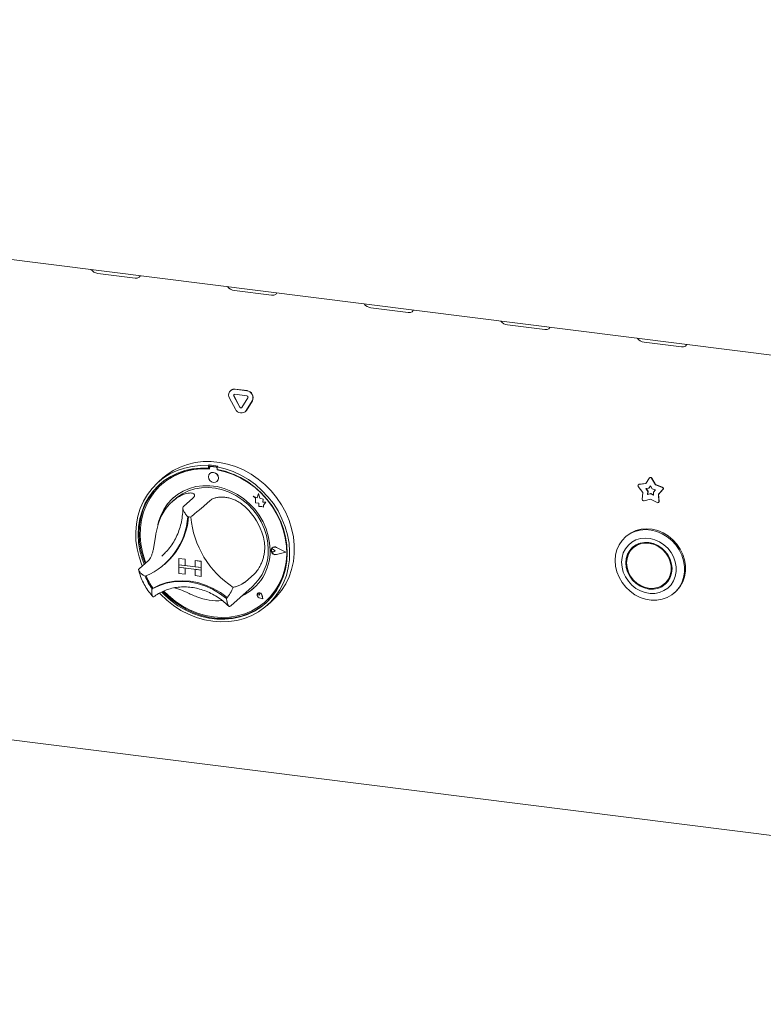
# Model space of a CAD drawing. Units: millimetres. Extents: x 5 to 415, y -14 to 292.
# Drawn here: x 307 to 324, y 86 to 109 of the extents above; entities that cross this region are included whole.
import ezdxf

# ---------------------------------------------------------------- set-up
doc = ezdxf.new("R2010")
doc.units = ezdxf.units.MM

msp = doc.modelspace()

# ---------------------------------------------------------------- linework, layer by layer
at = {"color": 7, "linetype": 'Continuous', "lineweight": 15}
for p, q in [((261.76854, 109.40295), (355.9813, 97.53326)), ((308.62604, 103.42764), (309.50299, 103.31716)), ((311.84153, 103.02253), (312.71848, 102.91205)), ((315.05702, 102.61742), (315.93397, 102.50693)), ((318.2725, 102.2123), (319.14945, 102.10182)), ((321.48799, 101.80719), (322.36494, 101.69671)), ((311.75478, 100.66948), (311.75036, 100.66558)), ((311.85371, 100.69571), (312.13456, 100.66032)), ((311.85813, 100.6996), (312.13898, 100.66422)), ((311.86756, 100.22784), (311.72714, 100.49068)), ((311.96882, 100.27401), (311.8284, 100.53685)), ((311.97324, 100.27791), (311.83282, 100.54075)), ((311.85371, 100.57785), (312.13456, 100.54247)), ((312.15988, 100.49509), (312.01945, 100.26763)), ((312.26114, 100.4234), (312.12071, 100.19595)), ((312.26556, 100.4273), (312.12513, 100.19985)), ((312.09749, 100.16837), (312.10191, 100.17226)), ((312.12513, 100.19985), (312.10191, 100.17226)), ((311.25101, 98.91427), (311.22891, 98.89478)), ((311.22891, 98.89478), (311.22891, 98.83576)), ((311.25101, 98.85524), (311.22891, 98.83576)), ((311.25101, 98.91427), (311.25101, 98.85524)), ((311.25828, 98.85288), (311.25828, 98.82102)), ((311.27127, 98.87654), (311.26685, 98.87264)), ((311.41029, 98.86319), (311.28752, 98.87866)), ((311.41471, 98.86709), (311.29194, 98.88256)), ((311.45563, 98.88849), (311.43354, 98.869)), ((311.43354, 98.869), (311.43354, 98.80998)), ((311.43952, 98.79819), (311.43952, 98.80886)), ((310.16017, 98.60867), (310.04969, 98.51123)), ((311.26622, 98.71425), (311.266, 98.71405)), ((311.43952, 98.79819), (311.44394, 98.80208)), ((311.44394, 98.80208), (311.44394, 98.80802)), ((321.52636, 98.47705), (321.61596, 98.60712)), ((321.62435, 98.61549), (321.61993, 98.61159)), ((321.66523, 98.60091), (321.75483, 98.44826)), ((321.66965, 98.60481), (321.75925, 98.45216)), ((310.1338, 98.46041), (310.12938, 98.45651)), ((311.43136, 98.52655), (311.43158, 98.52675)), ((321.45576, 98.26694), (321.35007, 98.40983)), ((321.35639, 98.45303), (321.35197, 98.44913)), ((321.36529, 98.45513), (321.52636, 98.47705)), ((321.36971, 98.45903), (321.52887, 98.48068)), ((321.52756, 98.35544), (321.60019, 98.36532)), ((321.57522, 98.29101), (321.52756, 98.35544)), ((321.57964, 98.29491), (321.5342, 98.35634)), ((321.60019, 98.36532), (321.6406, 98.42398)), ((321.60461, 98.36922), (321.60019, 98.36532)), ((321.60461, 98.36922), (321.6414, 98.42262)), ((321.6406, 98.42398), (321.681, 98.35514)), ((321.681, 98.35514), (321.75363, 98.32696)), ((321.75925, 98.45216), (321.75483, 98.44826)), ((321.75483, 98.44826), (321.91591, 98.38576)), ((321.75925, 98.45216), (321.92033, 98.38966)), ((310.86144, 98.12989), (310.64047, 97.93501)), ((312.28702, 98.17813), (312.28724, 98.17833)), ((312.28702, 98.17813), (312.33835, 98.13297)), ((312.38162, 98.14103), (312.28702, 98.17813)), ((312.38169, 98.14128), (312.28724, 98.17833)), ((312.33835, 98.13297), (312.33835, 98.02046)), ((312.40969, 98.24461), (312.38162, 98.14103)), ((312.40969, 98.24461), (312.40991, 98.2448)), ((312.43803, 98.13286), (312.40969, 98.24461)), ((312.43825, 98.13305), (312.40991, 98.2448)), ((312.43803, 98.13286), (312.43825, 98.13305)), ((312.52303, 98.10918), (312.43803, 98.13286)), ((312.52325, 98.10937), (312.43825, 98.13305)), ((321.44581, 98.10075), (321.45576, 98.26694)), ((321.57074, 98.21607), (321.57522, 98.29101)), ((321.6406, 98.2349), (321.57074, 98.21607)), ((321.57516, 98.21997), (321.57074, 98.21607)), ((321.57516, 98.21997), (321.57964, 98.29491)), ((321.64502, 98.2388), (321.57516, 98.21997)), ((321.57964, 98.29491), (321.57522, 98.29101)), ((321.64502, 98.2388), (321.6406, 98.2349)), ((321.71046, 98.19847), (321.6406, 98.2349)), ((321.71008, 98.20487), (321.64502, 98.2388)), ((321.75363, 98.32696), (321.70597, 98.27454)), ((321.70597, 98.27454), (321.71046, 98.19847)), ((321.93113, 98.33662), (321.82543, 98.22036)), ((321.82985, 98.22426), (321.82543, 98.22036)), ((321.82543, 98.22036), (321.83538, 98.05167)), ((321.93555, 98.34052), (321.82985, 98.22426)), ((321.82985, 98.22426), (321.8398, 98.05556)), ((261.68035, 98.10036), (356.0695, 86.20844)), ((310.44385, 98.10885), (310.37755, 98.05038)), ((311.27068, 98.07833), (311.04971, 97.88345)), ((312.33835, 98.02046), (312.41655, 98.01528)), ((312.41655, 98.01528), (312.42101, 97.93893)), ((312.42101, 97.93893), (312.48634, 97.9346)), ((312.48634, 97.9346), (312.52424, 97.91973)), ((312.51247, 98.04024), (312.52303, 98.10918)), ((312.51247, 98.04024), (312.51269, 98.04044)), ((312.58243, 98.03561), (312.51247, 98.04024)), ((312.51269, 98.04044), (312.52325, 98.10937)), ((312.58265, 98.0358), (312.51269, 98.04044)), ((312.52303, 98.10918), (312.52325, 98.10937)), ((312.52424, 97.96453), (312.58243, 98.03561)), ((312.52424, 97.96453), (312.52446, 97.96473)), ((312.52424, 97.91973), (312.52424, 97.96453)), ((312.52424, 97.91973), (312.52446, 97.91993)), ((312.52446, 97.96473), (312.58265, 98.0358)), ((312.52446, 97.91993), (312.52446, 97.96473)), ((312.58243, 98.03561), (312.58265, 98.0358)), ((321.6406, 98.1083), (321.48567, 98.06654)), ((321.79552, 98.0275), (321.6406, 98.1083)), ((321.82687, 98.03014), (321.83129, 98.03404)), ((321.06626, 97.23486), (321.04416, 97.21538)), ((312.7359, 96.96357), (312.73568, 96.96337)), ((312.73714, 96.96216), (312.73692, 96.96196)), ((313.04997, 96.85916), (312.83138, 96.97046)), ((313.0549, 96.85854), (312.832, 96.97203)), ((313.05512, 96.85874), (312.83222, 96.97223)), ((321.27296, 97.00049), (321.22876, 96.96151)), ((310.13499, 96.76871), (310.18079, 96.8109)), ((312.72052, 96.92381), (312.7203, 96.92361)), ((312.79978, 96.89068), (312.76125, 96.92224)), ((312.79978, 96.89068), (312.76125, 96.86883)), ((312.8, 96.89088), (312.76147, 96.92244)), ((312.79978, 96.89068), (312.8, 96.89088)), ((313.04997, 96.85916), (312.83138, 96.80294)), ((313.04979, 96.85925), (312.8316, 96.80314)), ((313.0549, 96.85854), (312.832, 96.80121)), ((313.0549, 96.85854), (313.05512, 96.85874)), ((309.81902, 96.66394), (309.59805, 96.46907)), ((310.19271, 96.56962), (310.2126, 96.58716)), ((310.53538, 96.70979), (310.5356, 96.70999)), ((310.53538, 96.70979), (310.53538, 96.56248)), ((310.53538, 96.70979), (310.68154, 96.69138)), ((310.53538, 96.56248), (310.68154, 96.54406)), ((311.06155, 96.49619), (310.53538, 96.56248)), ((310.53538, 96.56248), (310.53538, 96.50355)), ((310.53538, 96.50355), (310.68154, 96.48514)), ((310.53538, 96.35624), (310.53538, 96.50355)), ((310.53538, 96.50355), (311.06155, 96.43726)), ((310.5356, 96.70999), (310.68176, 96.69157)), ((310.68154, 96.69138), (310.68176, 96.69157)), ((310.68154, 96.69138), (310.68154, 96.54406)), ((310.68154, 96.54406), (310.68176, 96.54426)), ((310.68176, 96.69157), (310.68176, 96.54426)), ((310.91539, 96.51482), (310.68176, 96.54426)), ((310.91539, 96.66191), (310.91561, 96.66211)), ((311.06155, 96.6435), (310.91539, 96.66191)), ((310.91539, 96.66191), (310.91539, 96.5146)), ((311.06155, 96.49619), (310.91539, 96.5146)), ((311.06177, 96.6437), (310.91561, 96.66211)), ((311.06155, 96.6435), (311.06177, 96.6437)), ((311.06155, 96.6435), (311.06155, 96.49619)), ((311.06155, 96.49619), (311.06177, 96.49638)), ((311.06155, 96.49619), (311.06155, 96.43726)), ((311.06177, 96.6437), (311.06177, 96.49638)), ((311.06177, 96.49638), (311.06177, 96.43746)), ((310.53538, 96.35624), (310.68154, 96.33782)), ((310.68154, 96.33782), (310.68154, 96.48514)), ((310.68154, 96.33782), (310.68176, 96.33802)), ((310.68176, 96.33802), (310.68176, 96.48511)), ((311.06155, 96.43726), (310.91539, 96.45568)), ((310.91539, 96.30836), (310.91539, 96.45568)), ((311.06155, 96.28995), (310.91539, 96.30836)), ((311.06155, 96.43726), (311.06177, 96.43746)), ((311.06155, 96.28995), (311.06155, 96.43726)), ((311.06155, 96.28995), (311.06177, 96.29014)), ((311.06177, 96.29014), (311.06177, 96.43746)), ((312.3131, 96.34972), (312.09213, 96.15484)), ((311.75457, 95.59813), (312.2628, 96.04635)), ((321.97288, 96.11776), (322.01708, 96.15674)), ((309.92546, 96.01151), (309.90338, 95.99204)), ((312.39232, 95.89057), (312.3921, 95.89038)), ((312.39273, 95.89011), (312.39251, 95.88991)), ((312.43385, 95.84304), (312.40492, 95.85085)), ((312.43385, 95.84304), (312.42972, 95.87272)), ((312.43407, 95.84323), (312.42994, 95.87292)), ((312.43385, 95.84304), (312.43407, 95.84323)), ((312.50838, 95.75853), (312.49118, 95.84737)), ((312.50913, 95.75769), (312.49175, 95.84741)), ((312.50935, 95.75788), (312.49198, 95.84761)), ((322.20168, 95.90288), (322.22378, 95.92236)), ((311.73765, 95.58351), (311.75387, 95.59835)), ((312.50913, 95.75769), (312.42227, 95.78614)), ((312.50838, 95.75853), (312.42239, 95.7867)), ((312.50832, 95.75882), (312.42261, 95.78689)), ((312.50913, 95.75769), (312.50935, 95.75788)), ((312.56843, 95.69089), (312.57285, 95.69478)), ((312.61276, 95.60498), (312.72325, 95.70242))]:
    msp.add_line(p, q, dxfattribs=at)
at = {"color": 7, "linetype": 'Continuous', "lineweight": 15, "flags": 128}
for points in [[(309.50299, 103.31716), (309.55682, 103.31797), (309.59825, 103.33437), (309.62098, 103.36386), (309.62342, 103.3738)], [(312.71848, 102.91205), (312.77231, 102.91286), (312.81374, 102.92926), (312.83646, 102.95875), (312.83891, 102.96869)], [(315.93397, 102.50693), (315.9878, 102.50774), (316.02923, 102.52414), (316.05195, 102.55364), (316.05439, 102.56358)], [(319.14945, 102.10182), (319.20328, 102.10263), (319.24471, 102.11903), (319.26744, 102.14852), (319.26988, 102.15847)], [(322.36494, 101.69671), (322.41877, 101.69752), (322.4602, 101.71392), (322.48292, 101.74341), (322.48537, 101.75335)], [(309.67138, 96.53374), (309.66234, 96.55604), (309.59673, 96.74694), (309.55073, 96.94136), (309.52487, 97.1371), (309.51942, 97.33195), (309.53447, 97.5237), (309.56983, 97.71018), (309.6251, 97.88929), (309.69967, 98.05901), (309.79268, 98.21741), (309.90309, 98.3627), (310.02965, 98.49324), (310.17092, 98.60755), (310.32531, 98.70434), (310.49108, 98.78252), (310.66634, 98.8412), (310.84912, 98.87973), (311.03736, 98.89765), (311.22891, 98.89478)], [(311.22891, 98.83576), (311.04046, 98.83805), (310.85541, 98.81953), (310.67592, 98.78041), (310.50409, 98.72116), (310.34194, 98.64246), (310.19135, 98.54524), (310.05408, 98.43063), (309.93176, 98.29997), (309.82579, 98.1548), (309.73742, 97.9968), (309.6677, 97.82782), (309.61742, 97.64985), (309.58718, 97.46495), (309.57733, 97.2753), (309.58799, 97.08311), (309.61903, 96.89063), (309.67009, 96.7001), (309.71588, 96.57298)], [(311.25828, 98.82102), (311.06921, 98.82423), (310.88354, 98.80616), (310.70353, 98.76702), (310.53137, 98.7073), (310.36914, 98.62771), (310.21883, 98.52923), (310.08226, 98.41305), (309.96109, 98.28058), (309.85679, 98.13344), (309.77063, 97.97342), (309.70367, 97.80246), (309.65671, 97.62263), (309.63032, 97.43613), (309.62483, 97.24523), (309.6403, 97.05224), (309.67655, 96.85951), (309.73313, 96.66938), (309.75589, 96.60827)], [(311.43354, 98.869), (311.62509, 98.8236), (311.81333, 98.75825), (311.99611, 98.67367), (312.17137, 98.57082), (312.33714, 98.45088), (312.49153, 98.31518), (312.6328, 98.16527), (312.75936, 98.00284), (312.86977, 97.82973), (312.96278, 97.64789), (313.03735, 97.45939), (313.09262, 97.26635), (313.12798, 97.07096), (313.14303, 96.87542), (313.13758, 96.68194), (313.11172, 96.49272), (313.06572, 96.30989), (313.00011, 96.13552), (312.91564, 95.97158), (312.81324, 95.81993), (312.69409, 95.68228), (312.55953, 95.56018), (312.41109, 95.45502), (312.25043, 95.36799), (312.07938, 95.30006), (311.89987, 95.25202), (311.71393, 95.22439), (311.52367, 95.2175), (311.33123, 95.23142), (311.13878, 95.26599), (310.94852, 95.32082), (310.76258, 95.3953), (310.58307, 95.48858), (310.41202, 95.59961), (310.25136, 95.72712), (310.10292, 95.86969), (310.07993, 95.89431)], [(310.1305, 95.92084), (310.19705, 95.85258), (310.34814, 95.718), (310.51071, 95.59909), (310.68288, 95.49724), (310.86263, 95.41364), (311.04786, 95.34927), (311.2364, 95.30487), (311.42605, 95.28098), (311.61459, 95.27787), (311.79982, 95.29557), (311.97957, 95.33387), (312.15174, 95.39234), (312.31432, 95.47029), (312.4654, 95.5668), (312.60322, 95.68074), (312.72616, 95.81079), (312.8328, 95.95543), (312.92188, 96.11296), (312.99236, 96.28154), (313.04342, 96.45919), (313.07446, 96.64386), (313.08512, 96.83336), (313.07527, 97.02549), (313.04503, 97.21801), (312.99476, 97.40865), (312.92503, 97.5952), (312.83666, 97.77546), (312.7307, 97.94734), (312.60837, 98.10882), (312.4711, 98.25802), (312.32052, 98.39319), (312.15836, 98.51274), (311.98653, 98.61529), (311.80704, 98.69963), (311.62199, 98.76478), (311.43354, 98.80998), (311.43354, 98.80998)], [(310.16017, 98.60867), (310.24825, 98.68063), (310.39999, 98.78158), (310.56353, 98.86411), (310.73702, 98.92728), (310.9185, 98.97038), (311.1059, 98.99292), (311.29711, 98.99463), (311.48996, 98.97551), (311.68226, 98.93577), (311.87183, 98.87586), (312.05654, 98.79646), (312.23427, 98.69846), (312.40303, 98.58298), (312.56089, 98.45133), (312.70607, 98.305), (312.83693, 98.14564), (312.95198, 97.97507), (313.04992, 97.79521), (313.12963, 97.6081), (313.19022, 97.41586), (313.231, 97.22068), (313.25151, 97.02476), (313.25151, 96.83031), (313.231, 96.63956), (313.19022, 96.45465), (313.12963, 96.27768), (313.04992, 96.11066), (312.95198, 95.95548), (312.83693, 95.81389), (312.72325, 95.70242)], [(310.18107, 95.94169), (310.28885, 95.83607), (310.44507, 95.70709), (310.61229, 95.59473), (310.78846, 95.50034), (310.97144, 95.42509), (311.15902, 95.36989), (311.3489, 95.33539), (311.53879, 95.32204), (311.72636, 95.32998), (311.90935, 95.35913), (312.08552, 95.40912), (312.25273, 95.47935), (312.40896, 95.56896), (312.5523, 95.67687), (312.681, 95.80177), (312.79351, 95.94213), (312.88846, 96.09624), (312.96468, 96.26225), (313.02126, 96.43811), (313.05751, 96.62171), (313.07298, 96.8108), (313.06749, 97.00309), (313.0411, 97.19624), (312.99414, 97.3879), (312.92717, 97.57573), (312.84102, 97.75747), (312.73672, 97.93088), (312.61555, 98.09388), (312.47898, 98.24447), (312.32866, 98.38083), (312.16644, 98.5013), (311.99427, 98.6044), (311.81426, 98.6889), (311.62859, 98.75376), (311.43952, 98.79819), (311.43952, 98.79819)], [(311.46561, 98.60557), (311.45671, 98.65179), (311.43136, 98.69322), (311.39343, 98.72354), (311.34868, 98.73815), (311.30394, 98.73482), (311.266, 98.71405), (311.24066, 98.67901), (311.23176, 98.63503), (311.24066, 98.58881), (311.266, 98.54738), (311.30394, 98.51706), (311.34868, 98.50245), (311.39343, 98.50578), (311.43136, 98.52655), (311.45671, 98.56159), (311.46561, 98.60557)], [(310.10213, 98.47405), (310.07618, 98.45012), (309.95385, 98.31946), (309.84789, 98.17429), (309.75952, 98.01628), (309.68979, 97.84731), (309.63951, 97.66933), (309.60927, 97.48444), (309.59942, 97.29479), (309.61008, 97.1026), (309.64112, 96.91012), (309.69218, 96.71959), (309.73797, 96.59247)], [(312.68187, 96.90576), (312.67136, 97.07547), (312.63999, 97.24515), (312.58826, 97.41213), (312.51699, 97.57377), (312.42729, 97.72753), (312.32059, 97.87097), (312.19857, 98.00184), (312.06314, 98.11807), (311.91645, 98.21783), (311.76081, 98.29955), (311.59868, 98.36194), (311.4326, 98.40401), (311.26521, 98.4251), (311.09913, 98.42487), (310.93699, 98.40334), (310.78135, 98.36084), (310.63466, 98.29804), (310.49924, 98.21593), (310.37721, 98.11581), (310.27051, 97.99925), (310.18082, 97.8681), (310.10954, 97.72442), (310.05782, 97.57048), (310.04223, 97.50383)], [(310.44385, 98.10885), (310.48861, 98.14621), (310.61747, 98.23355), (310.75841, 98.3019), (310.90912, 98.35016), (311.06712, 98.37751), (311.22982, 98.38353), (311.39455, 98.3681), (311.5586, 98.33148), (311.71928, 98.27427), (311.87395, 98.19741), (312.02008, 98.10217), (312.15525, 97.9901), (312.27726, 97.86305), (312.3841, 97.7231), (312.47401, 97.57255), (312.54552, 97.41388), (312.59745, 97.24968), (312.62896, 97.08266), (312.63952, 96.91555)], [(312.57285, 95.69478), (312.68542, 95.80566), (312.79793, 95.94602), (312.89288, 96.10014), (312.9691, 96.26614), (313.02568, 96.44201), (313.06193, 96.62561), (313.0774, 96.8147), (313.07191, 97.00699), (313.04552, 97.20014), (312.99856, 97.39179), (312.93159, 97.57963), (312.92751, 97.58942)], [(320.80443, 96.66225), (320.81503, 96.79324), (320.84656, 96.91818), (320.89819, 97.03381), (320.96859, 97.13715), (321.05593, 97.22552), (321.15797, 97.29663), (321.27204, 97.34864), (321.3952, 97.3802), (321.52426, 97.3905), (321.65588, 97.37926), (321.78664, 97.34679), (321.91316, 97.29391), (322.03216, 97.222), (322.14057, 97.13293), (322.23557, 97.02899), (322.3147, 96.91288), (322.37591, 96.78761), (322.41762, 96.65643), (322.43875, 96.52272), (322.43875, 96.38996), (322.41762, 96.26158), (322.37591, 96.1409), (322.3147, 96.03106), (322.23557, 95.93489), (322.14057, 95.85489), (322.03216, 95.79313), (321.91316, 95.75121), (321.78664, 95.73021), (321.65588, 95.73069), (321.52426, 95.75261), (321.3952, 95.79543), (321.27204, 95.85802), (321.15797, 95.93878), (321.05593, 96.0356), (320.96859, 96.14598), (320.89819, 96.26706), (320.84656, 96.3957), (320.81503, 96.52858), (320.80443, 96.66225)], [(320.95773, 96.62066), (320.96806, 96.50362), (320.99873, 96.38774), (321.04876, 96.27674), (321.11653, 96.17419), (321.19986, 96.08339), (321.29608, 96.00725), (321.4021, 95.94822), (321.5145, 95.9082), (321.62968, 95.88848), (321.74393, 95.88968), (321.85358, 95.91177), (321.9551, 95.95405), (322.04524, 96.01515), (322.1211, 96.0931), (322.18023, 96.1854), (322.22075, 96.2891), (322.24133, 96.40084), (322.24133, 96.51704), (322.22075, 96.63398), (322.18023, 96.74788), (322.1211, 96.85508), (322.04524, 96.95215), (321.9551, 97.03596), (321.85358, 97.10382), (321.74393, 97.15354), (321.62968, 97.18353), (321.5145, 97.19283), (321.4021, 97.18113), (321.29608, 97.14882), (321.19986, 97.09692), (321.11653, 97.02712), (321.04876, 96.94164), (320.99873, 96.84325), (320.96806, 96.7351), (320.95773, 96.62066)], [(322.22378, 95.92236), (322.25766, 95.95438), (322.3368, 96.05055), (322.39801, 96.16039), (322.43972, 96.28107), (322.46085, 96.40945), (322.46085, 96.54221), (322.43972, 96.67592), (322.39801, 96.8071), (322.3368, 96.93237), (322.25766, 97.04848), (322.16267, 97.15241), (322.05426, 97.24149), (321.93526, 97.3134), (321.80874, 97.36627), (321.67797, 97.39875), (321.54636, 97.40999), (321.4173, 97.39969), (321.29414, 97.36813), (321.18006, 97.31612), (321.07803, 97.24501), (321.06626, 97.23486)], [(312.832, 96.80121), (312.79376, 96.80027), (312.75661, 96.81577), (312.72732, 96.8449), (312.71121, 96.88236), (312.71121, 96.92133), (312.72732, 96.95472), (312.75661, 96.97647), (312.79376, 96.98261), (312.832, 96.97203)], [(312.83138, 96.80294), (312.79388, 96.80202), (312.75745, 96.81722), (312.72872, 96.84578), (312.71292, 96.88252), (312.71292, 96.92073), (312.72872, 96.95349), (312.75745, 96.97481), (312.79388, 96.98084), (312.83138, 96.97046)], [(321.05711, 96.60814), (321.06756, 96.49991), (321.0985, 96.39321), (321.14875, 96.29214), (321.21636, 96.20058), (321.29875, 96.12204), (321.39275, 96.05956), (321.49475, 96.01552), (321.60082, 95.99163), (321.7069, 95.9888), (321.80889, 96.00713), (321.90289, 96.04593), (321.98528, 96.1037), (322.0529, 96.17823), (322.10315, 96.26664), (322.13409, 96.36554), (322.14453, 96.47114), (322.13409, 96.57937), (322.10315, 96.68607), (322.0529, 96.78714), (321.98528, 96.8787), (321.90289, 96.95723), (321.80889, 97.01972), (321.7069, 97.06375), (321.60082, 97.08765), (321.49475, 97.09048), (321.39275, 97.07215), (321.29875, 97.03335), (321.21636, 96.97558), (321.14875, 96.90105), (321.0985, 96.81264), (321.06756, 96.71373), (321.05711, 96.60814)], [(321.07465, 96.60593), (321.08542, 96.49782), (321.1173, 96.39142), (321.16896, 96.29109), (321.23831, 96.20093), (321.3225, 96.12464), (321.41808, 96.06534), (321.52115, 96.02546), (321.62747, 96.00663), (321.73271, 96.00962), (321.83255, 96.03431), (321.9229, 96.07969), (322.00006, 96.1439), (322.06088, 96.22431), (322.10286, 96.31763), (322.12429, 96.42004), (322.12429, 96.52734), (322.10286, 96.63515), (322.06088, 96.73905), (322.00006, 96.83478), (321.9229, 96.91843), (321.83255, 96.98658), (321.73271, 97.03642), (321.62747, 97.06593), (321.52115, 97.07389), (321.41808, 97.05998), (321.3225, 97.02477), (321.23831, 96.96969), (321.16896, 96.89701), (321.1173, 96.8097), (321.08542, 96.71133), (321.07465, 96.60593)], [(321.2391, 96.99434), (321.19294, 96.94003), (321.15433, 96.87648)], [(321.36663, 97.06371), (321.2825, 97.00867), (321.27296, 97.00049)], [(312.76125, 96.86883), (312.74965, 96.86528), (312.73703, 96.86675), (312.72533, 96.87301), (312.71636, 96.88309), (312.7115, 96.89544), (312.7115, 96.90817), (312.71636, 96.9193), (312.72533, 96.92712), (312.73703, 96.93043), (312.74965, 96.92871), (312.76125, 96.92224)], [(309.90338, 95.99204), (310.06244, 96.06962), (310.23207, 96.12572), (310.40977, 96.15949), (310.59291, 96.17045), (310.7788, 96.15843), (310.96468, 96.12361), (311.14783, 96.06651), (311.32553, 95.98796), (311.49516, 95.88912), (311.65422, 95.77145)], [(309.92781, 96.01218), (310.08624, 96.08875), (310.25506, 96.14405), (310.4318, 96.1773), (310.6139, 96.18799), (310.79869, 96.17597), (310.98347, 96.14143), (311.16557, 96.08485), (311.34231, 96.00707), (311.51113, 95.90923), (311.66956, 95.79274)], [(321.87921, 96.05454), (321.94709, 96.08491), (322.00675, 96.12391)], [(322.01708, 96.15674), (322.04425, 96.18287), (322.09151, 96.24177)], [(310.1594, 95.93305), (310.21915, 95.87207), (310.37023, 95.73749), (310.53281, 95.61858), (310.70498, 95.51673), (310.88473, 95.43313), (311.06996, 95.36875), (311.2585, 95.32436), (311.44815, 95.30047), (311.63669, 95.29735), (311.82192, 95.31505), (312.00167, 95.35336), (312.17384, 95.41183), (312.33641, 95.48977), (312.48749, 95.58628), (312.58242, 95.66166)], [(312.49175, 95.84741), (312.4816, 95.87204), (312.46267, 95.89135), (312.43846, 95.90179), (312.4134, 95.90144), (312.3921, 95.89038), (312.37846, 95.87063), (312.37499, 95.84581), (312.38232, 95.82048), (312.39911, 95.79929), (312.42227, 95.78614)], [(312.42239, 95.7867), (312.39945, 95.79973), (312.38283, 95.8207), (312.37557, 95.84578), (312.37901, 95.87035), (312.39251, 95.88991), (312.41361, 95.90087), (312.43842, 95.90121), (312.46239, 95.89087), (312.48112, 95.87176), (312.49118, 95.84737)], [(312.40492, 95.85085), (312.39666, 95.85486), (312.39022, 95.86167), (312.38663, 95.87018), (312.38645, 95.87904), (312.38973, 95.88682), (312.39593, 95.89229), (312.40406, 95.89456), (312.41282, 95.89329), (312.42082, 95.88866), (312.42677, 95.88142), (312.42972, 95.87272)], [(311.66956, 95.79274), (311.67053, 95.79207), (311.67116, 95.79176)]]:
    msp.add_lwpolyline(points, dxfattribs=at)
at = {"color": 7, "linetype": 'Continuous', "lineweight": 15}
for centre, radius, start, end in [((308.64858, 103.65238), 0.22586, 215.991439, 264.272764), ((311.86407, 103.24726), 0.22586, 215.991439, 264.272764), ((315.07956, 102.84215), 0.22586, 215.991439, 264.272764), ((318.29504, 102.43704), 0.22586, 215.991439, 264.272764), ((321.51053, 102.03192), 0.22586, 215.991439, 264.272764), ((311.83832, 100.56363), 0.13297, 83.350753, 213.268763), ((311.83963, 100.57073), 0.1302, 81.831891, 130.670902), ((312.11975, 100.50167), 0.16368, 332.977005, 83.251031), ((311.85063, 100.55144), 0.02659, 83.350753, 213.268763), ((311.8574, 100.55539), 0.02861, 140.352575, 210.767889), ((312.11533, 100.49777), 0.16368, 332.977005, 83.251031), ((312.13072, 100.50996), 0.03274, 332.977005, 83.251031), ((312.00342, 100.28555), 0.14761, 203.014985, 322.623504), ((311.99599, 100.28555), 0.02952, 203.014985, 322.623504), ((312.00143, 100.29131), 0.03122, 205.430265, 299.701178), ((311.12705, 97.31465), 1.51635, 84.867291, 130.921688), ((311.12355, 97.0776), 1.84109, 79.608413, 86.030075), ((311.28371, 98.85351), 0.02544, 81.398635, 181.420609), ((311.28824, 98.85677), 0.02605, 81.841587, 130.661207), ((311.40554, 98.82973), 0.0338, 34.074319, 81.915199), ((311.41014, 98.83413), 0.03327, 45.327105, 82.113237), ((311.3394, 98.61211), 0.12564, 317.198912, 125.620332), ((311.09981, 96.92482), 1.90854, 59.867522, 79.612112), ((321.6386, 98.58815), 0.02953, 25.597123, 140.041366), ((321.64259, 98.59144), 0.03019, 26.29437, 127.177996), ((321.37044, 98.42819), 0.02743, 100.81653, 222.036852), ((321.37287, 98.43425), 0.02498, 97.27478, 131.269076), ((321.90571, 98.35568), 0.03177, 323.138827, 71.286005), ((321.91013, 98.35957), 0.03177, 323.138827, 71.286005), ((311.10325, 97.22995), 1.09505, 125.83605, 163.331295), ((311.17765, 97.28658), 1.15208, 131.731701, 166.764492), ((311.05013, 96.80832), 1.52996, 16.131471, 46.051864), ((321.47899, 98.09908), 0.03322, 177.117, 281.605717), ((321.80925, 98.04981), 0.0262, 238.403365, 4.053324), ((321.81376, 98.05342), 0.02613, 312.141831, 4.712827), ((309.10972, 97.79944), 1.63651, 292.84582, 356.321525), ((309.10576, 97.82501), 1.66053, 311.802012, 355.426466), ((309.10805, 97.82687), 1.66041, 311.801977, 355.354061), ((310.63782, 96.57091), 1.12843, 80.979566, 84.658923), ((313.04164, 97.90017), 2.23723, 185.509267, 236.674069), ((312.7898, 96.90375), 0.07864, 132.040452, 178.028705), ((312.79034, 96.89805), 0.08519, 60.554938, 129.724467), ((311.52168, 96.87659), 1.16055, 294.931366, 1.440278), ((311.50376, 96.89155), 1.13601, 311.925316, 1.210378), ((312.81224, 96.90241), 0.10114, 183.08243, 281.03451), ((312.7402, 96.89937), 0.03138, 47.318767, 128.843991), ((310.97602, 96.75086), 1.31391, 200.472658, 215.276868), ((310.99595, 96.76847), 1.31398, 200.714156, 215.020196), ((310.93067, 96.39097), 0.95253, 319.428861, 337.784989), ((309.92509, 96.01774), 0.00619, 212.370922, 296.054512), ((311.44703, 97.02741), 1.31441, 248.118892, 274.577352), ((311.55594, 96.84914), 1.11964, 293.870849, 311.365884), ((312.43858, 95.84744), 0.06262, 137.059275, 255.2265), ((312.42928, 95.83925), 0.06325, 7.592745, 125.759969), ((312.40651, 95.87106), 0.0235, 4.53341, 125.876817)]:
    msp.add_arc(centre, radius, start, end, dxfattribs=at)
for points, knots in [([(310.46213, 98.1177), (310.49934, 98.14224), (310.57502, 98.19218), (310.69976, 98.24326), (310.81798, 98.2612), (310.8946, 98.23554), (310.9117, 98.18589), (310.8774, 98.14767), (310.86144, 98.12989)], [0, 0, 0, 0, 0.14111014, 0.28705337, 0.47313406, 0.659488, 0.84157553, 1, 1, 1, 1]), ([(311.27068, 98.07833), (311.28418, 98.08848), (311.31156, 98.10908), (311.37135, 98.13297), (311.44365, 98.1501), (311.52591, 98.15783), (311.61626, 98.15468), (311.70894, 98.1395), (311.80245, 98.1117), (311.90305, 98.06733), (312.00984, 98.00184), (312.07757, 97.9408), (312.11193, 97.90984)], [0, 0, 0, 0, 0.09358587, 0.18985393, 0.28344896, 0.37983771, 0.47190796, 0.5668, 0.65648894, 0.74855868, 0.87244338, 1, 1, 1, 1]), ([(310.62789, 97.90248), (310.62766, 97.88018), (310.62681, 97.79872), (310.61246, 97.66046), (310.57796, 97.49107), (310.52551, 97.32873), (310.45626, 97.17483), (310.37016, 97.03159), (310.27799, 96.90879), (310.20846, 96.8406), (310.17828, 96.81099)], [0, 0, 0, 0, 0.05246818, 0.19162762, 0.33098171, 0.47065986, 0.61070913, 0.7511526, 0.89197668, 1, 1, 1, 1]), ([(310.64047, 97.93501), (310.63565, 97.92823), (310.62604, 97.91469), (310.6299, 97.8772), (310.65071, 97.82421), (310.69081, 97.75979), (310.72561, 97.71493), (310.74271, 97.69462), (310.74286, 97.69444)], [0, 0, 0, 0, 0.15212184, 0.30368962, 0.50560233, 0.76758732, 0.99799601, 1, 1, 1, 1]), ([(311.04971, 97.88345), (311.04218, 97.87701), (311.02713, 97.86416), (310.98741, 97.83216), (310.93335, 97.78861), (310.87157, 97.73701), (310.832, 97.70153), (310.81489, 97.68552), (310.81474, 97.68539)], [0, 0, 0, 0, 0.15212184, 0.30368962, 0.50560233, 0.76758732, 0.99799601, 1, 1, 1, 1]), ([(309.81902, 96.66394), (309.83064, 96.67605), (309.85422, 96.70062), (309.88369, 96.75682), (309.90901, 96.82635), (309.92978, 96.90723), (309.94761, 96.99806), (309.96334, 97.09348), (309.97877, 97.19231), (309.99702, 97.30175), (310.02009, 97.42201), (310.04273, 97.50297), (310.05422, 97.54405)], [0, 0, 0, 0, 0.09358587, 0.18985393, 0.28344896, 0.37983771, 0.47190796, 0.5668, 0.65648894, 0.74855868, 0.87244338, 1, 1, 1, 1]), ([(312.51985, 97.23341), (312.52616, 97.2094), (312.53882, 97.16124), (312.55105, 97.08615), (312.55749, 97.00862), (312.55703, 96.93919), (312.55233, 96.87946), (312.54562, 96.82959), (312.53616, 96.7799), (312.52421, 96.73143), (312.51014, 96.68474), (312.49423, 96.63989), (312.47652, 96.59657), (312.45169, 96.54301), (312.42529, 96.49474), (312.39867, 96.4525), (312.37381, 96.41681), (312.34447, 96.37977), (312.32363, 96.3598), (312.3131, 96.34972)], [0, 0, 0, 0, 0.07017162, 0.14078947, 0.21321173, 0.28650549, 0.33228997, 0.37836907, 0.42542012, 0.47282685, 0.51861787, 0.5647456, 0.61192763, 0.65947122, 0.74930626, 0.79533619, 0.84168078, 0.92006246, 1, 1, 1, 1]), ([(309.58486, 96.45095), (309.59241, 96.42192), (309.6135, 96.34079), (309.66229, 96.21039), (309.73601, 96.0637), (309.82092, 95.9298), (309.8879, 95.85103), (309.91915, 95.81428)], [0, 0, 0, 0, 0.12560553, 0.35095637, 0.57657165, 0.80246042, 1, 1, 1, 1]), ([(309.7451, 96.2913), (309.7449, 96.2914), (309.72159, 96.30299), (309.67457, 96.33066), (309.6211, 96.37628), (309.59228, 96.41801), (309.58433, 96.44975), (309.59347, 96.46262), (309.59805, 96.46907)], [0, 0, 0, 0, 0.00200399, 0.23241268, 0.49439767, 0.69631038, 0.84787816, 1, 1, 1, 1]), ([(309.93801, 95.80408), (309.95705, 95.81824), (310.01529, 95.86158), (310.12133, 95.92264), (310.25866, 95.98008), (310.40417, 96.01954), (310.55558, 96.04072), (310.71082, 96.04331), (310.86778, 96.02733), (311.02433, 95.99303), (311.17835, 95.94087), (311.3279, 95.87169), (311.47052, 95.78595), (311.59909, 95.69162), (311.67391, 95.61961), (311.70823, 95.58657)], [0, 0, 0, 0, 0.03990092, 0.12207558, 0.20417839, 0.28604775, 0.36762269, 0.44889009, 0.52987225, 0.61061102, 0.69115441, 0.77154784, 0.85182968, 0.93203, 1, 1, 1, 1]), ([(312.09213, 96.15484), (312.08871, 96.15202), (312.08176, 96.14629), (312.06673, 96.13616), (312.0489, 96.12531), (312.02674, 96.11295), (311.99978, 96.09918), (311.96579, 96.08336), (311.92705, 96.06717), (311.88677, 96.05242), (311.84846, 96.04025), (311.82457, 96.03379), (311.8127, 96.03088), (311.8125, 96.03084)], [0, 0, 0, 0, 0.07488945, 0.15226762, 0.22710127, 0.30382804, 0.40338132, 0.50580345, 0.63498456, 0.76786638, 0.88205021, 0.99800215, 1, 1, 1, 1]), ([(309.90338, 95.99204), (309.90335, 95.99183), (309.90267, 95.98737), (309.90145, 95.97872), (309.89943, 95.96197), (309.89799, 95.94554), (309.89715, 95.92951), (309.89683, 95.91741), (309.89684, 95.90532), (309.89735, 95.88923), (309.89863, 95.87394), (309.90073, 95.85969), (309.90303, 95.84808), (309.90631, 95.83606), (309.9109, 95.82448), (309.91606, 95.81576), (309.92271, 95.80853), (309.93174, 95.80421), (309.94126, 95.8064), (309.94729, 95.81126), (309.94883, 95.8125)], [0, 0, 0, 0, 0.00195442, 0.04169745, 0.08144058, 0.16177231, 0.20212106, 0.24276123, 0.28642938, 0.33009838, 0.41893159, 0.46369728, 0.50906338, 0.57448096, 0.64106527, 0.70851021, 0.76247145, 0.85391923, 0.96264683, 1, 1, 1, 1]), ([(310.95717, 95.80769), (310.91639, 95.82448), (310.83494, 95.85803), (310.69224, 95.9221), (310.55016, 95.98641), (310.46587, 96.01064), (310.43227, 96.0203)], [0, 0, 0, 0, 0.22439614, 0.44822759, 0.78006302, 1, 1, 1, 1]), ([(311.65422, 95.77145), (311.65425, 95.77124), (311.65493, 95.76661), (311.6563, 95.75763), (311.65912, 95.74027), (311.66216, 95.72327), (311.66543, 95.70673), (311.66806, 95.69425), (311.67089, 95.68181), (311.6747, 95.66632), (311.68018, 95.64654), (311.68678, 95.62701), (311.69367, 95.61088), (311.7, 95.59908), (311.70825, 95.58763), (311.71618, 95.58147), (311.72331, 95.57965), (311.72918, 95.57964), (311.73523, 95.58174), (311.7398, 95.58542), (311.74135, 95.58666)], [0, 0, 0, 0, 0.00195422, 0.04169303, 0.08143195, 0.16175517, 0.20209964, 0.2427355, 0.28639903, 0.3300634, 0.40770308, 0.5089608, 0.57437145, 0.6409487, 0.7083865, 0.81679292, 0.85372224, 0.88957879, 0.96265079, 1, 1, 1, 1])]:
    msp.add_open_spline(points, degree=3, knots=knots, dxfattribs=at)

doc.saveas('drawing.dxf')
